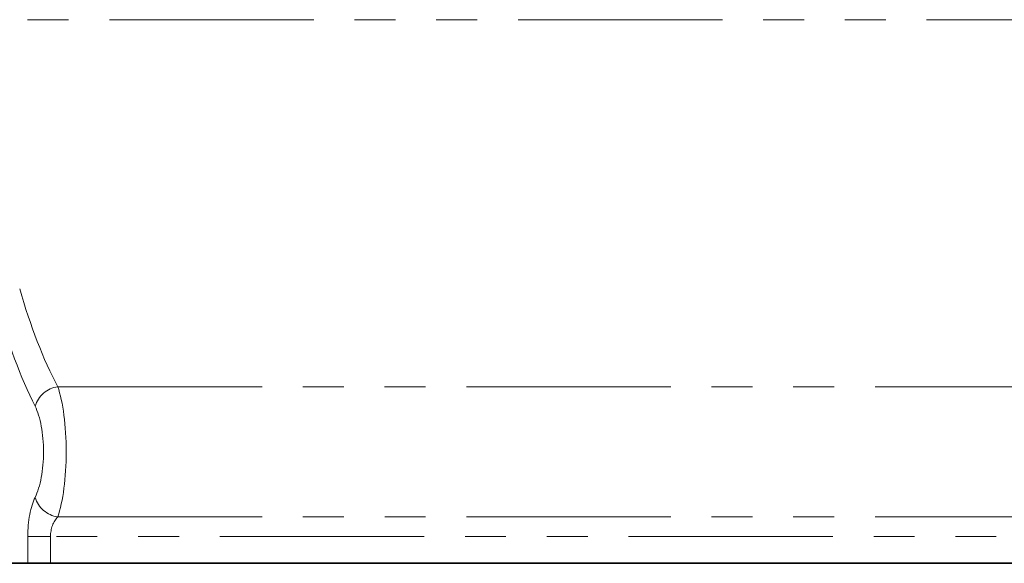
# Model space of a CAD drawing. Units: millimetres. Extents: x 8 to 418, y -69 to 291.
# Drawn here: x 54 to 85, y 218 to 235 of the extents above; entities that cross this region are included whole.
import ezdxf

# ---------------------------------------------------------------- set-up
doc = ezdxf.new("R2010")
doc.units = ezdxf.units.MM
doc.linetypes.add('PHANTOM', pattern=[12.7, 6.35, -1.27, 1.27, -1.27, 1.27, -1.27])

msp = doc.modelspace()

# ---------------------------------------------------------------- linework, layer by layer
at = {"color": 8, "linetype": 'PHANTOM', "lineweight": 18}
for p, q in [((44.013, 235.036), (143.192, 235.036)), ((55.108, 223.633), (142.644, 223.633)), ((55.109, 219.587), (142.644, 219.587)), ((54.179, 218.145), (54.179, 218.98)), ((54.179, 218.98), (54.884, 218.98)), ((54.884, 218.98), (54.884, 218.145)), ((142.698, 218.98), (54.884, 218.98))]:
    msp.add_line(p, q, dxfattribs=at)
at = {"color": 7, "linetype": 'Continuous', "lineweight": 35}
for p, q in [((54.179, 218.145), (51.928, 218.145)), ((54.884, 218.145), (54.179, 218.145)), ((54.884, 218.145), (142.698, 218.145))]:
    msp.add_line(p, q, dxfattribs=at)
at = {"color": 8, "linetype": 'PHANTOM', "lineweight": 18}
for centre, start, end in [((55.235, 222.772), 98.4209, 163.0844), ((55.236, 220.447), 196.9891, 261.5833)]:
    msp.add_arc(centre, 0.87, start, end, dxfattribs=at)
for centre, major_axis, ratio, start_param, end_param in [((58.342, 235.288), (0, 14.393), 0.382936, 2.212289, 2.51455), ((57.637, 235.288), (0, 15.143), 0.36397, 2.212289, 2.51455), ((54.734, 221.608), (0, 2.5), 0.254779, 3.770522, 5.656142), ((54.029, 221.608), (0, 1.75), 0.36397, 3.770522, 5.656142), ((54.725, 218.98), (0, 1.5), 0.36397, 0.62893, 1.570796), ((55.43, 218.98), (0, 0.75), 0.72794, 0.62893, 1.570796)]:
    msp.add_ellipse(centre, major_axis=major_axis, ratio=ratio, start_param=start_param, end_param=end_param, dxfattribs=at)

doc.saveas('drawing.dxf')
